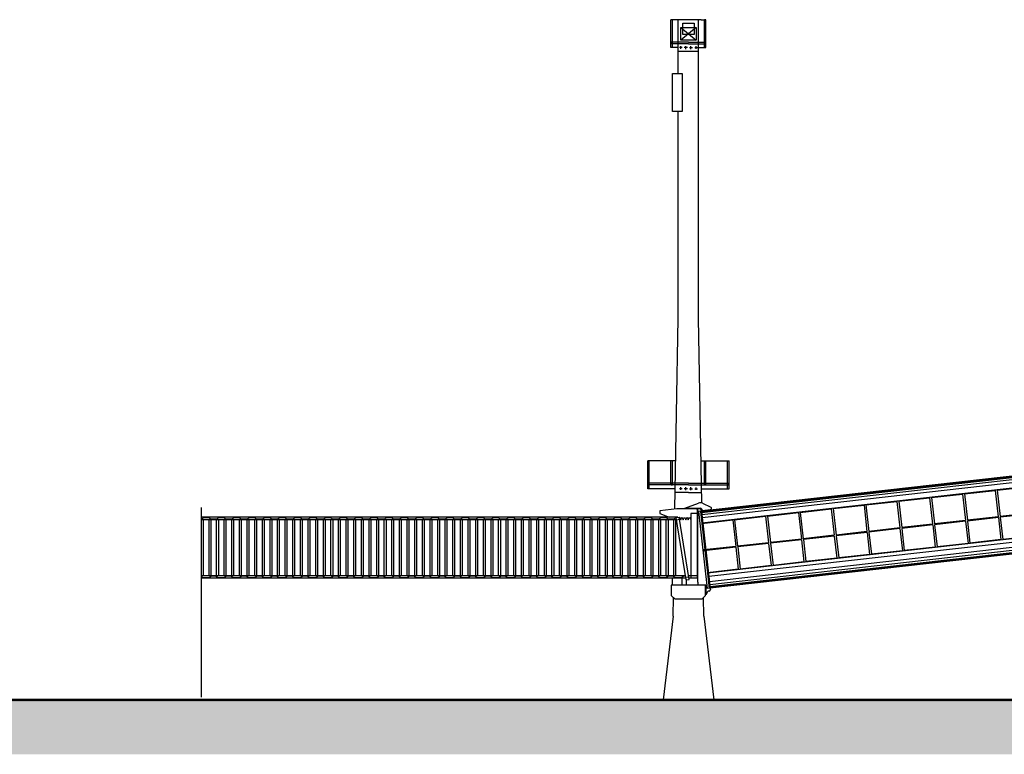
# Model space of a CAD drawing. Units: centimetres. Extents: x 78233 to 181930, y -43177 to -11505.
# Drawn here: x 119445 to 123321, y -36092 to -33200 of the extents above; entities that cross this region are included whole.
import ezdxf

# ---------------------------------------------------------------- set-up
doc = ezdxf.new("R2010")
doc.units = ezdxf.units.CM
doc.header["$LTSCALE"] = 0.7
for name, color, linetype in [('A-PISO', 3, 'Continuous'), ('EXT_ELEVAÇÃO 05', 1, 'Continuous'), ('EXT_ESTRUTURA', 1, 'Continuous'), ('EXT_MECÂNICA', 1, 'Continuous')]:
    doc.layers.add(name, color=color, linetype=linetype)

# ---------------------------------------------------------------- blocks, each defined once
blk = doc.blocks.new('*X90')
at = {"color": 0, "linetype": 'Continuous'}
for p, q in [((3016.4, 2637), (3022.4, 2643)), ((3016.4, 2637.2), (3022.2, 2643)), ((3016.4, 2637.4), (3022, 2643)), ((3016.4, 2637.6), (3021.8, 2643)), ((3016.4, 2637.7), (3021.7, 2643)), ((3016.4, 2637.9), (3021.5, 2643)), ((3016.4, 2638.1), (3021.3, 2643)), ((3016.4, 2638.3), (3021.1, 2643)), ((3016.4, 2638.4), (3020.9, 2643)), ((3016.4, 2638.6), (3020.8, 2643)), ((3016.4, 2638.8), (3020.6, 2643)), ((3016.4, 2639), (3020.4, 2643)), ((3016.4, 2639.1), (3020.2, 2643)), ((3016.4, 2639.3), (3020.1, 2643)), ((3016.4, 2639.5), (3019.9, 2643)), ((3016.4, 2639.7), (3019.7, 2643)), ((3016.4, 2639.9), (3019.5, 2643)), ((3016.4, 2640), (3019.4, 2643)), ((3016.4, 2640.2), (3019.2, 2643)), ((3016.4, 2640.4), (3019, 2643)), ((3016.4, 2640.6), (3018.8, 2643)), ((3016.4, 2640.7), (3018.7, 2643)), ((3016.4, 2640.9), (3018.5, 2643)), ((3016.4, 2641.1), (3018.3, 2643)), ((3016.4, 2641.3), (3018.1, 2643)), ((3016.4, 2641.4), (3017.9, 2643)), ((3016.4, 2641.6), (3017.8, 2643)), ((3016.4, 2641.8), (3017.6, 2643)), ((3016.4, 2642), (3017.4, 2643)), ((3016.4, 2642.2), (3017.2, 2643)), ((3016.4, 2642.3), (3017.1, 2643)), ((3016.4, 2642.5), (3016.9, 2643)), ((3016.4, 2642.7), (3016.7, 2643)), ((3016.4, 2642.9), (3016.5, 2643)), ((3022.2, 2637), (3016.4, 2642.8)), ((3022, 2637), (3016.4, 2642.6)), ((3021.8, 2637), (3016.4, 2642.4)), ((3021.6, 2637), (3016.4, 2642.2)), ((3021.4, 2637), (3016.4, 2642.1)), ((3021.3, 2637), (3016.4, 2641.9)), ((3021.1, 2637), (3016.4, 2641.7)), ((3020.9, 2637), (3016.4, 2641.5)), ((3020.7, 2637), (3016.4, 2641.3)), ((3020.6, 2637), (3016.4, 2641.2)), ((3020.4, 2637), (3016.4, 2641)), ((3020.2, 2637), (3016.4, 2640.8)), ((3020, 2637), (3016.4, 2640.6)), ((3019.9, 2637), (3016.4, 2640.5)), ((3019.7, 2637), (3016.4, 2640.3)), ((3019.5, 2637), (3016.4, 2640.1)), ((3019.3, 2637), (3016.4, 2639.9)), ((3019.1, 2637), (3016.4, 2639.8)), ((3019, 2637), (3016.4, 2639.6)), ((3018.8, 2637), (3016.4, 2639.4)), ((3018.6, 2637), (3016.4, 2639.2)), ((3018.4, 2637), (3016.4, 2639.1)), ((3018.3, 2637), (3016.4, 2638.9)), ((3018.1, 2637), (3016.4, 2638.7)), ((3017.9, 2637), (3016.4, 2638.5)), ((3017.7, 2637), (3016.4, 2638.3)), ((3017.6, 2637), (3016.4, 2638.2)), ((3017.4, 2637), (3016.4, 2638)), ((3017.2, 2637), (3016.4, 2637.8)), ((3017, 2637), (3016.4, 2637.6)), ((3016.8, 2637), (3016.4, 2637.5)), ((3016.7, 2637), (3016.4, 2637.3)), ((3016.5, 2637), (3016.4, 2637.1)), ((3022.4, 2637.1), (3016.5, 2643)), ((3016.5, 2637), (3022.4, 2642.8)), ((3022.4, 2637.3), (3016.7, 2643)), ((3016.7, 2637), (3022.4, 2642.7)), ((3022.4, 2637.5), (3016.9, 2643)), ((3016.9, 2637), (3022.4, 2642.5)), ((3022.4, 2637.6), (3017, 2643)), ((3017.1, 2637), (3022.4, 2642.3)), ((3022.4, 2637.8), (3017.2, 2643)), ((3017.2, 2637), (3022.4, 2642.1)), ((3022.4, 2638), (3017.4, 2643)), ((3017.4, 2637), (3022.4, 2642)), ((3022.4, 2638.2), (3017.6, 2643)), ((3017.6, 2637), (3022.4, 2641.8)), ((3022.4, 2638.4), (3017.7, 2643)), ((3017.8, 2637), (3022.4, 2641.6)), ((3022.4, 2638.5), (3017.9, 2643)), ((3018, 2637), (3022.4, 2641.4)), ((3022.4, 2638.7), (3018.1, 2643)), ((3018.1, 2637), (3022.4, 2641.3)), ((3022.4, 2638.9), (3018.3, 2643)), ((3018.3, 2637), (3022.4, 2641.1)), ((3022.4, 2639.1), (3018.5, 2643)), ((3018.5, 2637), (3022.4, 2640.9)), ((3022.4, 2639.2), (3018.6, 2643)), ((3018.7, 2637), (3022.4, 2640.7)), ((3022.4, 2639.4), (3018.8, 2643)), ((3018.8, 2637), (3022.4, 2640.6)), ((3022.4, 2639.6), (3019, 2643)), ((3019, 2637), (3022.4, 2640.4)), ((3022.4, 2639.8), (3019.2, 2643)), ((3019.2, 2637), (3022.4, 2640.2)), ((3022.4, 2639.9), (3019.3, 2643)), ((3019.4, 2637), (3022.4, 2640)), ((3022.4, 2640.1), (3019.5, 2643)), ((3019.5, 2637), (3022.4, 2639.8)), ((3022.4, 2640.3), (3019.7, 2643)), ((3019.7, 2637), (3022.4, 2639.7)), ((3022.4, 2640.5), (3019.9, 2643)), ((3019.9, 2637), (3022.4, 2639.5)), ((3022.4, 2640.7), (3020, 2643)), ((3020.1, 2637), (3022.4, 2639.3)), ((3022.4, 2640.8), (3020.2, 2643)), ((3020.3, 2637), (3022.4, 2639.1)), ((3022.4, 2641), (3020.4, 2643)), ((3020.4, 2637), (3022.4, 2639)), ((3022.4, 2641.2), (3020.6, 2643)), ((3020.6, 2637), (3022.4, 2638.8)), ((3022.4, 2641.4), (3020.7, 2643)), ((3020.8, 2637), (3022.4, 2638.6)), ((3022.4, 2641.5), (3020.9, 2643)), ((3021, 2637), (3022.4, 2638.4)), ((3022.4, 2641.7), (3021.1, 2643)), ((3021.1, 2637), (3022.4, 2638.3)), ((3022.4, 2641.9), (3021.3, 2643)), ((3021.3, 2637), (3022.4, 2638.1)), ((3022.4, 2642.1), (3021.5, 2643)), ((3021.5, 2637), (3022.4, 2637.9)), ((3022.4, 2642.2), (3021.6, 2643)), ((3021.7, 2637), (3022.4, 2637.7)), ((3022.4, 2642.4), (3021.8, 2643)), ((3021.8, 2637), (3022.4, 2637.5)), ((3022.4, 2642.6), (3022, 2643)), ((3022, 2637), (3022.4, 2637.4)), ((3022.4, 2642.8), (3022.2, 2643)), ((3022.2, 2637), (3022.4, 2637.2))]:
    blk.add_line(p, q, dxfattribs=at)
blk = doc.blocks.new('A$C0DD33A96')
at = {"layer": 'A-PISO', "linetype": 'Continuous'}
blk.add_line((6895.2, -10), (-1610.5, -10), dxfattribs=at)
blk.add_line((6895.2, -10), (-1610.5, -10), dxfattribs=at)
at = {"layer": 'A-PISO', "color": 253, "linetype": 'Continuous'}
blk.add_solid([(-1610.5, -20), (6890.2, -20), (-1610.5, -225.4), (6890.2, -225.4)], dxfattribs=at)
at = {"layer": 'EXT_ELEVAÇÃO 05'}
for p, q in [((1849.6, 2557.1), (1849.6, 2667.1)), ((1967.9, 2667.1), (1849.6, 2667.1)), ((1855.6, 2666.5), (1849.6, 2666.5)), ((1855.6, 2557.1), (1855.6, 2667.1)), ((1878.4, 2455.2), (1878.4, 2667.1)), ((1888.4, 2636.1), (1948.4, 2586.1)), ((1948.4, 2636.1), (1888.4, 2586.1)), ((1895.9, 2653.1), (1940.9, 2653.1)), ((1895.9, 2608.1), (1895.9, 2653.1)), ((1940.9, 2653.1), (1940.9, 2608.1)), ((1958.4, 2305.2), (1958.4, 2667.1)), ((1967.9, 2667.1), (1987.1, 2667.1)), ((1981.1, 2557.1), (1981.1, 2667.1)), ((1987.1, 2666.5), (1981.1, 2666.5)), ((1987.1, 2557.1), (1987.1, 2667.1)), ((1940.9, 2608.1), (1895.9, 2608.1)), ((1855.6, 2578.1), (1849.6, 2578.1)), ((1918.4, 2572.1), (1849.6, 2572.1)), ((1918.4, 2579.1), (1855.6, 2579.1)), ((1888.4, 2551.9), (1888.4, 2562.4)), ((1908.4, 2551.6), (1908.4, 2562.4)), ((1918.4, 2579.1), (1981.1, 2579.1)), ((1918.4, 2572.1), (1987.1, 2572.1)), ((1928.4, 2551.6), (1928.4, 2562.6)), ((1948.4, 2552.1), (1948.4, 2562.2)), ((1981.1, 2578.1), (1987.1, 2578.1)), ((1878.4, 2557.1), (1849.6, 2557.1)), ((1958.4, 2541.5), (1878.4, 2541.5)), ((1894, 2557), (1883, 2557)), ((1914.2, 2557), (1902, 2557)), ((1922.7, 2557), (1933.9, 2557)), ((1943.8, 2557), (1953.7, 2557)), ((1958.4, 2557.1), (1987.1, 2557.1)), ((1856.3, 2455.2), (1893.3, 2455.2)), ((1856.3, 2305.2), (1856.3, 2455.2)), ((1893.3, 2455.2), (1893.3, 2305.2)), ((1893.3, 2305.2), (1856.3, 2305.2)), ((1878.4, 1490.5), (1878.4, 2305.2)), ((1958.4, 1490.5), (1958.4, 2305.2)), ((1865.5, 740), (1878.4, 1490.5)), ((1970.8, 764.1), (1958.4, 1490.5)), ((1758.4, 820.5), (1758.4, 930.5)), ((1868.8, 930.5), (1758.4, 930.5)), ((1764.4, 820.5), (1764.4, 930.5)), ((1849.6, 835.5), (1849.6, 930.5)), ((1855.6, 835.5), (1855.6, 930.5)), ((1967.9, 930.5), (2078.4, 930.5)), ((1981.1, 835.5), (1981.1, 930.5)), ((1987.1, 835.5), (1987.1, 930.5)), ((2072.4, 820.5), (2072.4, 930.5)), ((2078.4, 820.5), (2078.4, 930.5)), ((3381.7, 890.9), (1958.3, 730.3)), ((1764.4, 841.5), (1758.4, 841.5)), ((1918.4, 835.5), (1758.4, 835.5)), ((1866.9, 820.5), (1758.4, 820.5)), ((1918.4, 842.5), (1764.4, 842.5)), ((1855.6, 841.5), (1849.6, 841.5)), ((1894, 820.5), (1883, 820.5)), ((1888.4, 815.3), (1888.4, 825.8)), ((1914.2, 820.5), (1902, 820.5)), ((1908.4, 815.1), (1908.4, 825.8)), ((1918.4, 842.5), (2072.4, 842.5)), ((1918.4, 835.5), (2078.4, 835.5)), ((1922.7, 820.5), (1933.9, 820.5)), ((1928.4, 815.1), (1928.4, 826.1)), ((1943.8, 820.5), (1953.7, 820.5)), ((1948.4, 815.5), (1948.4, 825.6)), ((1969.8, 820.5), (2078.4, 820.5)), ((3381.7, 844.4), (1971.1, 685.2)), ((1981.1, 841.5), (1987.1, 841.5)), ((2072.4, 841.5), (2078.4, 841.5)), ((3133.9, 814.8), (3255.5, 828.5)), ((3133.9, 814.8), (3145.6, 710.7)), ((1918.4, 805.5), (1866.7, 805.5)), ((1918.4, 805.5), (1970, 805.5)), ((2746.3, 771.1), (2867.9, 784.8)), ((2867.9, 784.8), (2879.7, 680.7)), ((2875.5, 785.6), (2997.1, 799.4)), ((2875.5, 785.6), (2887.3, 681.6)), ((2997.1, 799.4), (3008.9, 695.2)), ((3004.7, 800.2), (3126.3, 813.9)), ((3004.7, 800.2), (3016.4, 696.1)), ((3126.3, 813.9), (3138.1, 709.8)), ((0, 745.8), (0, 0)), ((1873, 740.9), (1806, 732.9)), ((1950, 740.9), (1873, 740.9)), ((1903.9, 743.3), (1958.5, 763.6)), ((1903.9, 743.3), (1965.9, 743.3)), ((1953, 737.9), (1953, 467.9)), ((1963.8, 740.5), (1955.9, 739.6)), ((1955.9, 452.3), (1955.9, 739.6)), ((1970.7, 739.7), (1972.2, 734.8)), ((1972.2, 734.8), (2005.1, 738.3)), ((1973.9, 763), (2006.7, 747.8)), ((2358.8, 727.3), (2480.4, 741.1)), ((2480.4, 741.1), (2492.2, 636.9)), ((2488, 741.9), (2609.6, 755.6)), ((2488, 741.9), (2499.7, 637.8)), ((2609.6, 755.6), (2621.3, 651.5)), ((2617.2, 756.5), (2738.8, 770.2)), ((2617.2, 756.5), (2628.9, 652.4)), ((2738.8, 770.2), (2750.5, 666.1)), ((2746.3, 771.1), (2758.1, 667)), ((1876.4, 707.9), (0, 707.9)), ((1871.9, 697.9), (0, 697.9)), ((1806, 732.9), (1806, 722.9)), ((1806, 722.9), (1842.8, 707.9)), ((1870.5, 707), (1882.3, 708.8)), ((1909.6, 461.2), (1870.5, 707)), ((1921.5, 463), (1882.3, 708.8)), ((1928, 722.9), (1928, 467.9)), ((1953, 722.9), (1928, 722.9)), ((1958.3, 730.3), (1992.5, 427.1)), ((1965.9, 731.2), (1971.1, 685.2)), ((1969.9, 731.2), (1969.3, 736.1)), ((1969.7, 731.2), (2003.9, 427.9)), ((1980.9, 732.4), (1980.9, 735.7)), ((2100.4, 698.2), (2222, 711.9)), ((2100.4, 698.2), (2112.2, 594.1)), ((2222, 711.9), (2233.8, 607.8)), ((2229.6, 712.8), (2351.2, 726.5)), ((2229.6, 712.8), (2241.4, 608.7)), ((2351.2, 726.5), (2363, 622.3)), ((2358.8, 727.3), (2370.5, 623.2)), ((3138.1, 709.8), (3016.4, 696.1)), ((3138.4, 706.8), (3016.8, 693.2)), ((3138.4, 706.8), (3148.2, 619.8)), ((3267.2, 724.4), (3145.6, 710.7)), ((3267.6, 721.4), (3146, 707.7)), ((3146, 707.7), (3155.8, 620.7)), ((1971.3, 683.6), (2092.9, 697.3)), ((1971.3, 683.6), (1983, 579.6)), ((2092.9, 697.3), (2104.6, 593.2)), ((2750.5, 666.1), (2628.9, 652.4)), ((2750.9, 663.1), (2629.2, 649.4)), ((2750.9, 663.1), (2760.7, 576.1)), ((2879.7, 680.7), (2758.1, 667)), ((2880, 677.7), (2758.4, 664)), ((2758.4, 664), (2768.2, 576.9)), ((2880, 677.7), (2889.8, 590.7)), ((3008.9, 695.2), (2887.3, 681.6)), ((3009.2, 692.3), (2887.6, 678.6)), ((2887.6, 678.6), (2897.4, 591.5)), ((3009.2, 692.3), (3019, 605.2)), ((3016.8, 693.2), (3026.6, 606.1)), ((3381.7, 644.7), (1993.3, 488.1)), ((2363, 622.3), (2241.4, 608.7)), ((2492.2, 636.9), (2370.5, 623.2)), ((2492.5, 633.9), (2370.9, 620.3)), ((2370.9, 620.3), (2380.7, 533.2)), ((2492.5, 633.9), (2502.3, 546.9)), ((2621.3, 651.5), (2499.7, 637.8)), ((2621.7, 648.5), (2500.1, 634.8)), ((2500.1, 634.8), (2509.9, 547.8)), ((2621.7, 648.5), (2631.5, 561.5)), ((2629.2, 649.4), (2639.1, 562.4)), ((3277.4, 634.4), (3155.8, 620.7)), ((2104.6, 593.2), (1979.2, 579.2)), ((2104.9, 590.3), (1979.5, 576.2)), ((3381.7, 583.8), (1992.5, 427.1)), ((2104.9, 590.3), (2114.8, 503.2)), ((2233.8, 607.8), (2112.2, 594.1)), ((2234.1, 604.8), (2112.5, 591.1)), ((2112.5, 591.1), (2122.3, 504.1)), ((2234.1, 604.8), (2243.9, 517.8)), ((2363.3, 619.4), (2241.7, 605.7)), ((2241.7, 605.7), (2251.5, 518.6)), ((2363.3, 619.4), (2373.1, 532.4)), ((2889.8, 590.7), (2768.2, 576.9)), ((3019, 605.2), (2897.4, 591.5)), ((3148.2, 619.8), (3026.6, 606.1)), ((1983.3, 576.6), (1993.2, 489.5)), ((2502.3, 546.9), (2380.7, 533.2)), ((2631.5, 561.5), (2509.9, 547.8)), ((2760.7, 576.1), (2639.1, 562.4)), ((2243.9, 517.8), (2122.3, 504.1)), ((2373.1, 532.4), (2251.5, 518.6)), ((1907, 477.9), (0, 477.9)), ((1908.5, 467.9), (0, 467.9)), ((1855.9, 440.4), (1855.9, 467.9)), ((1892.5, 467.9), (1892.5, 440.4)), ((1908.9, 466.1), (1908.9, 440.4)), ((1953, 477.9), (1919.1, 477.9)), ((1953, 467.9), (1920.7, 467.9)), ((2114.8, 503.2), (1993.2, 489.5)), ((1993.3, 488.1), (2000.1, 427.9)), ((1985.9, 440.4), (1850.9, 440.4)), ((1850.9, 440.4), (1850.9, 400.4)), ((1909.6, 461.2), (1921.5, 463)), ((1955.9, 452.3), (1955.9, 441.3)), ((1955.9, 441.3), (1986.5, 441.3)), ((1985.9, 400.4), (1985.9, 440.4)), ((1986.5, 441.3), (1986.5, 402.8)), ((2004.1, 427.9), (2004.7, 423)), ((1850.9, 400.4), (1865.9, 385.4)), ((1858.4, 319), (1859.6, 391.6)), ((1970.9, 385.4), (1985.9, 400.4)), ((1978.4, 319), (1977.1, 391.6)), ((1994, 414.8), (1986.5, 402.8)), ((2000.3, 417.4), (1997.7, 417.1)), ((1970.9, 385.4), (1865.9, 385.4)), ((1858.4, 319), (1818.4, -11.5)), ((1978.4, 319), (2018.4, -11.5))]:
    blk.add_line(p, q, dxfattribs=at)
at = {"layer": 'EXT_ELEVAÇÃO 05', "color": 253}
for p, q in [((3381.7, 888.9), (1969.9, 729.6)), ((3381.7, 884.9), (1970.3, 725.6)), ((3381.7, 876.8), (1971.2, 717.7)), ((3381.7, 864.7), (1972.5, 705.7)), ((0, 699.9), (8, 705.9)), ((30, 705.9), (8, 705.9)), ((8, 697.9), (8, 477.9)), ((38, 699.9), (30, 705.9)), ((30, 697.9), (30, 477.9)), ((60, 699.9), (38, 699.9)), ((38, 697.9), (38, 477.9)), ((60, 699.9), (68, 705.9)), ((60, 697.9), (60, 477.9)), ((90, 705.9), (68, 705.9)), ((68, 697.9), (68, 477.9)), ((98, 699.9), (90, 705.9)), ((90, 697.9), (90, 477.9)), ((120, 699.9), (98, 699.9)), ((98, 697.9), (98, 477.9)), ((120, 699.9), (128, 705.9)), ((120, 697.9), (120, 477.9)), ((150, 705.9), (128, 705.9)), ((128, 697.9), (128, 477.9)), ((158, 699.9), (150, 705.9)), ((150, 697.9), (150, 477.9)), ((180, 699.9), (158, 699.9)), ((158, 697.9), (158, 477.9)), ((180, 699.9), (188, 705.9)), ((180, 697.9), (180, 477.9)), ((210, 705.9), (188, 705.9)), ((188, 697.9), (188, 477.9)), ((218, 699.9), (210, 705.9)), ((210, 697.9), (210, 477.9)), ((240, 699.9), (218, 699.9)), ((218, 697.9), (218, 477.9)), ((240, 699.9), (248, 705.9)), ((240, 697.9), (240, 477.9)), ((270, 705.9), (248, 705.9)), ((248, 697.9), (248, 477.9)), ((278, 699.9), (270, 705.9)), ((270, 697.9), (270, 477.9)), ((300, 699.9), (278, 699.9)), ((278, 697.9), (278, 477.9)), ((300, 699.9), (308, 705.9)), ((300, 697.9), (300, 477.9)), ((330, 705.9), (308, 705.9)), ((308, 697.9), (308, 477.9)), ((338, 699.9), (330, 705.9)), ((330, 697.9), (330, 477.9)), ((360, 699.9), (338, 699.9)), ((338, 697.9), (338, 477.9)), ((360, 699.9), (368, 705.9)), ((360, 697.9), (360, 477.9)), ((390, 705.9), (368, 705.9)), ((368, 697.9), (368, 477.9)), ((398, 699.9), (390, 705.9)), ((390, 697.9), (390, 477.9)), ((420, 699.9), (398, 699.9)), ((398, 697.9), (398, 477.9)), ((420, 699.9), (428, 705.9)), ((420, 697.9), (420, 477.9)), ((450, 705.9), (428, 705.9)), ((428, 697.9), (428, 477.9)), ((458, 699.9), (450, 705.9)), ((450, 697.9), (450, 477.9)), ((480, 699.9), (458, 699.9)), ((458, 697.9), (458, 477.9)), ((480, 699.9), (488, 705.9)), ((480, 697.9), (480, 477.9)), ((510, 705.9), (488, 705.9)), ((488, 697.9), (488, 477.9)), ((518, 699.9), (510, 705.9)), ((510, 697.9), (510, 477.9)), ((540, 699.9), (518, 699.9)), ((518, 697.9), (518, 477.9)), ((540, 699.9), (548, 705.9)), ((540, 697.9), (540, 477.9)), ((570, 705.9), (548, 705.9)), ((548, 697.9), (548, 477.9)), ((578, 699.9), (570, 705.9)), ((570, 697.9), (570, 477.9)), ((600, 699.9), (578, 699.9)), ((578, 697.9), (578, 477.9)), ((600, 699.9), (608, 705.9)), ((600, 697.9), (600, 477.9)), ((630, 705.9), (608, 705.9)), ((608, 697.9), (608, 477.9)), ((638, 699.9), (630, 705.9)), ((630, 697.9), (630, 477.9)), ((660, 699.9), (638, 699.9)), ((638, 697.9), (638, 477.9)), ((660, 699.9), (668, 705.9)), ((660, 697.9), (660, 477.9)), ((690, 705.9), (668, 705.9)), ((668, 697.9), (668, 477.9)), ((698, 699.9), (690, 705.9)), ((690, 697.9), (690, 477.9)), ((720, 699.9), (698, 699.9)), ((698, 697.9), (698, 477.9)), ((720, 699.9), (728, 705.9)), ((720, 697.9), (720, 477.9)), ((750, 705.9), (728, 705.9)), ((728, 697.9), (728, 477.9)), ((758, 699.9), (750, 705.9)), ((750, 697.9), (750, 477.9)), ((780, 699.9), (758, 699.9)), ((758, 697.9), (758, 477.9)), ((780, 699.9), (788, 705.9)), ((780, 697.9), (780, 477.9)), ((810, 705.9), (788, 705.9)), ((788, 697.9), (788, 477.9)), ((818, 699.9), (810, 705.9)), ((810, 697.9), (810, 477.9)), ((840, 699.9), (818, 699.9)), ((818, 697.9), (818, 477.9)), ((840, 699.9), (848, 705.9)), ((840, 697.9), (840, 477.9)), ((870, 705.9), (848, 705.9)), ((848, 697.9), (848, 477.9)), ((878, 699.9), (870, 705.9)), ((870, 697.9), (870, 477.9)), ((900, 699.9), (878, 699.9)), ((878, 697.9), (878, 477.9)), ((900, 699.9), (908, 705.9)), ((900, 697.9), (900, 477.9)), ((930, 705.9), (908, 705.9)), ((908, 697.9), (908, 477.9)), ((938, 699.9), (930, 705.9)), ((930, 697.9), (930, 477.9)), ((960, 699.9), (938, 699.9)), ((938, 697.9), (938, 477.9)), ((960, 699.9), (968, 705.9)), ((960, 697.9), (960, 477.9)), ((990, 705.9), (968, 705.9)), ((968, 697.9), (968, 477.9)), ((998, 699.9), (990, 705.9)), ((990, 697.9), (990, 477.9)), ((1020, 699.9), (998, 699.9)), ((998, 697.9), (998, 477.9)), ((1020, 699.9), (1028, 705.9)), ((1020, 697.9), (1020, 477.9)), ((1050, 705.9), (1028, 705.9)), ((1028, 697.9), (1028, 477.9)), ((1058, 699.9), (1050, 705.9)), ((1050, 697.9), (1050, 477.9)), ((1080, 699.9), (1058, 699.9)), ((1058, 697.9), (1058, 477.9)), ((1080, 699.9), (1088, 705.9)), ((1080, 697.9), (1080, 477.9)), ((1110, 705.9), (1088, 705.9)), ((1088, 697.9), (1088, 477.9)), ((1118, 699.9), (1110, 705.9)), ((1110, 697.9), (1110, 477.9)), ((1140, 699.9), (1118, 699.9)), ((1118, 697.9), (1118, 477.9)), ((1140, 699.9), (1148, 705.9)), ((1140, 697.9), (1140, 477.9)), ((1170, 705.9), (1148, 705.9)), ((1148, 697.9), (1148, 477.9)), ((1178, 699.9), (1170, 705.9)), ((1170, 697.9), (1170, 477.9)), ((1200, 699.9), (1178, 699.9)), ((1178, 697.9), (1178, 477.9)), ((1200, 699.9), (1208, 705.9)), ((1200, 697.9), (1200, 477.9)), ((1230, 705.9), (1208, 705.9)), ((1208, 697.9), (1208, 477.9)), ((1238, 699.9), (1230, 705.9)), ((1230, 697.9), (1230, 477.9)), ((1260, 699.9), (1238, 699.9)), ((1238, 697.9), (1238, 477.9)), ((1260, 699.9), (1268, 705.9)), ((1260, 697.9), (1260, 477.9)), ((1290, 705.9), (1268, 705.9)), ((1268, 697.9), (1268, 477.9)), ((1298, 699.9), (1290, 705.9)), ((1290, 697.9), (1290, 477.9)), ((1320, 699.9), (1298, 699.9)), ((1298, 697.9), (1298, 477.9)), ((1320, 699.9), (1328, 705.9)), ((1320, 697.9), (1320, 477.9)), ((1350, 705.9), (1328, 705.9)), ((1328, 697.9), (1328, 477.9)), ((1358, 699.9), (1350, 705.9)), ((1350, 697.9), (1350, 477.9)), ((1380, 699.9), (1358, 699.9)), ((1358, 697.9), (1358, 477.9)), ((1380, 699.9), (1388, 705.9)), ((1380, 697.9), (1380, 477.9)), ((1410, 705.9), (1388, 705.9)), ((1388, 697.9), (1388, 477.9)), ((1418, 699.9), (1410, 705.9)), ((1410, 697.9), (1410, 477.9)), ((1440, 699.9), (1418, 699.9)), ((1418, 697.9), (1418, 477.9)), ((1440, 699.9), (1448, 705.9)), ((1440, 697.9), (1440, 477.9)), ((1470, 705.9), (1448, 705.9)), ((1448, 697.9), (1448, 477.9)), ((1478, 699.9), (1470, 705.9)), ((1470, 697.9), (1470, 477.9)), ((1500, 699.9), (1478, 699.9)), ((1478, 697.9), (1478, 477.9)), ((1500, 699.9), (1508, 705.9)), ((1500, 697.9), (1500, 477.9)), ((1530, 705.9), (1508, 705.9)), ((1508, 697.9), (1508, 477.9)), ((1538, 699.9), (1530, 705.9)), ((1530, 697.9), (1530, 477.9)), ((1560, 699.9), (1538, 699.9)), ((1538, 697.9), (1538, 477.9)), ((1560, 699.9), (1568, 705.9)), ((1560, 697.9), (1560, 477.9)), ((1590, 705.9), (1568, 705.9)), ((1568, 697.9), (1568, 477.9)), ((1598, 699.9), (1590, 705.9)), ((1590, 697.9), (1590, 477.9)), ((1620, 699.9), (1598, 699.9)), ((1598, 697.9), (1598, 477.9)), ((1620, 699.9), (1628, 705.9)), ((1620, 697.9), (1620, 477.9)), ((1650, 705.9), (1628, 705.9)), ((1628, 697.9), (1628, 477.9)), ((1658, 699.9), (1650, 705.9)), ((1650, 697.9), (1650, 477.9)), ((1680, 699.9), (1658, 699.9)), ((1658, 697.9), (1658, 477.9)), ((1680, 699.9), (1688, 705.9)), ((1680, 697.9), (1680, 477.9)), ((1710, 705.9), (1688, 705.9)), ((1688, 697.9), (1688, 477.9)), ((1718, 699.9), (1710, 705.9)), ((1710, 697.9), (1710, 477.9)), ((1740, 699.9), (1718, 699.9)), ((1718, 697.9), (1718, 477.9)), ((1740, 699.9), (1748, 705.9)), ((1740, 697.9), (1740, 477.9)), ((1770, 705.9), (1748, 705.9)), ((1748, 697.9), (1748, 477.9)), ((1778, 699.9), (1770, 705.9)), ((1770, 697.9), (1770, 477.9)), ((1800, 699.9), (1778, 699.9)), ((1778, 697.9), (1778, 477.9)), ((1800, 699.9), (1808, 705.9)), ((1800, 697.9), (1800, 477.9)), ((1830.5, 705.9), (1808, 705.9)), ((1808, 697.9), (1808, 477.9)), ((1830, 697.9), (1830, 477.9)), ((1838, 699.9), (1830.5, 705.9)), ((1860, 699.9), (1838, 699.9)), ((1838, 697.9), (1838, 477.9)), ((1860, 699.9), (1868, 705.9)), ((1860, 697.9), (1860, 477.9)), ((1868, 697.9), (1868, 477.9)), ((1871.9, 697.9), (1883.8, 699.8)), ((1882.5, 707.9), (1888, 697.9)), ((1888, 697.9), (1893, 707.9)), ((1893, 707.9), (1898, 697.9)), ((1898, 697.9), (1903, 707.9)), ((1903, 707.9), (1908, 697.9)), ((1908, 697.9), (1913, 707.9)), ((1913, 707.9), (1918, 697.9)), ((1918, 697.9), (1923, 707.9)), ((1923, 707.9), (1928, 697.9)), ((3381.7, 630.1), (1998.7, 474.1)), ((3381.7, 610), (2000.9, 454.2)), ((3381.7, 597.9), (2002.3, 442.3)), ((3381.7, 589.8), (2003.2, 434.3)), ((3381.7, 585.8), (2003.6, 430.3)), ((0, 475.9), (8, 469.9)), ((30, 469.9), (8, 469.9)), ((30, 469.9), (38, 475.9)), ((60, 475.9), (38, 475.9)), ((60, 475.9), (68, 469.9)), ((90, 469.9), (68, 469.9)), ((90, 469.9), (98, 475.9)), ((120, 475.9), (98, 475.9)), ((120, 475.9), (128, 469.9)), ((150, 469.9), (128, 469.9)), ((150, 469.9), (158, 475.9)), ((180, 475.9), (158, 475.9)), ((180, 475.9), (188, 469.9)), ((210, 469.9), (188, 469.9)), ((210, 469.9), (218, 475.9)), ((240, 475.9), (218, 475.9)), ((240, 475.9), (248, 469.9)), ((270, 469.9), (248, 469.9)), ((270, 469.9), (278, 475.9)), ((300, 475.9), (278, 475.9)), ((300, 475.9), (308, 469.9)), ((330, 469.9), (308, 469.9)), ((330, 469.9), (338, 475.9)), ((360, 475.9), (338, 475.9)), ((360, 475.9), (368, 469.9)), ((390, 469.9), (368, 469.9)), ((390, 469.9), (398, 475.9)), ((420, 475.9), (398, 475.9)), ((420, 475.9), (428, 469.9)), ((450, 469.9), (428, 469.9)), ((450, 469.9), (458, 475.9)), ((480, 475.9), (458, 475.9)), ((480, 475.9), (488, 469.9)), ((510, 469.9), (488, 469.9)), ((510, 469.9), (518, 475.9)), ((540, 475.9), (518, 475.9)), ((540, 475.9), (548, 469.9)), ((570, 469.9), (548, 469.9)), ((570, 469.9), (578, 475.9)), ((600, 475.9), (578, 475.9)), ((600, 475.9), (608, 469.9)), ((630, 469.9), (608, 469.9)), ((630, 469.9), (638, 475.9)), ((660, 475.9), (638, 475.9)), ((660, 475.9), (668, 469.9)), ((690, 469.9), (668, 469.9)), ((690, 469.9), (698, 475.9)), ((720, 475.9), (698, 475.9)), ((720, 475.9), (728, 469.9)), ((750, 469.9), (728, 469.9)), ((750, 469.9), (758, 475.9)), ((780, 475.9), (758, 475.9)), ((780, 475.9), (788, 469.9)), ((810, 469.9), (788, 469.9)), ((810, 469.9), (818, 475.9)), ((840, 475.9), (818, 475.9)), ((840, 475.9), (848, 469.9)), ((870, 469.9), (848, 469.9)), ((870, 469.9), (878, 475.9)), ((900, 475.9), (878, 475.9)), ((900, 475.9), (908, 469.9)), ((930, 469.9), (908, 469.9)), ((930, 469.9), (938, 475.9)), ((960, 475.9), (938, 475.9)), ((960, 475.9), (968, 469.9)), ((990, 469.9), (968, 469.9)), ((990, 469.9), (998, 475.9)), ((1020, 475.9), (998, 475.9)), ((1020, 475.9), (1028, 469.9)), ((1050, 469.9), (1028, 469.9)), ((1050, 469.9), (1058, 475.9)), ((1080, 475.9), (1058, 475.9)), ((1080, 475.9), (1088, 469.9)), ((1110, 469.9), (1088, 469.9)), ((1110, 469.9), (1118, 475.9)), ((1140, 475.9), (1118, 475.9)), ((1140, 475.9), (1148, 469.9)), ((1170, 469.9), (1148, 469.9)), ((1170, 469.9), (1178, 475.9)), ((1200, 475.9), (1178, 475.9)), ((1200, 475.9), (1208, 469.9)), ((1230, 469.9), (1208, 469.9)), ((1230, 469.9), (1238, 475.9)), ((1260, 475.9), (1238, 475.9)), ((1260, 475.9), (1268, 469.9)), ((1290, 469.9), (1268, 469.9)), ((1290, 469.9), (1298, 475.9)), ((1320, 475.9), (1298, 475.9)), ((1320, 475.9), (1328, 469.9)), ((1350, 469.9), (1328, 469.9)), ((1350, 469.9), (1358, 475.9)), ((1380, 475.9), (1358, 475.9)), ((1380, 475.9), (1388, 469.9)), ((1410, 469.9), (1388, 469.9)), ((1410, 469.9), (1418, 475.9)), ((1440, 475.9), (1418, 475.9)), ((1440, 475.9), (1448, 469.9)), ((1470, 469.9), (1448, 469.9)), ((1470, 469.9), (1478, 475.9)), ((1500, 475.9), (1478, 475.9)), ((1500, 475.9), (1508, 469.9)), ((1530, 469.9), (1508, 469.9)), ((1530, 469.9), (1538, 475.9)), ((1560, 475.9), (1538, 475.9)), ((1560, 475.9), (1568, 469.9)), ((1590, 469.9), (1568, 469.9)), ((1590, 469.9), (1598, 475.9)), ((1620, 475.9), (1598, 475.9)), ((1620, 475.9), (1628, 469.9)), ((1650, 469.9), (1628, 469.9)), ((1650, 469.9), (1658, 475.9)), ((1680, 475.9), (1658, 475.9)), ((1680, 475.9), (1688, 469.9)), ((1710, 469.9), (1688, 469.9)), ((1710, 469.9), (1718, 475.9)), ((1740, 475.9), (1718, 475.9)), ((1740, 475.9), (1748, 469.9)), ((1770, 469.9), (1748, 469.9)), ((1770, 469.9), (1778, 475.9)), ((1800, 475.9), (1778, 475.9)), ((1800, 475.9), (1808, 469.9)), ((1830.5, 469.9), (1808, 469.9)), ((1838, 475.9), (1830.5, 469.9)), ((1860, 475.9), (1838, 475.9)), ((1860, 475.9), (1868, 469.9)), ((1890, 469.9), (1868, 469.9)), ((1890, 469.9), (1898, 475.9)), ((1906.9, 475.9), (1898, 475.9)), ((1907.9, 472.1), (1919.7, 474))]:
    blk.add_line(p, q, dxfattribs=at)
at = {"layer": 'EXT_ELEVAÇÃO 05'}
blk.add_lwpolyline([(1888.4, 2586.1), (1888.4, 2636.1), (1948.4, 2636.1), (1948.4, 2586.1)], close=True, dxfattribs=at)
at = {"layer": 'EXT_ELEVAÇÃO 05', "const_width": 3}
for points in [[(1886.9, 2557, 1), (1889.9, 2557, 1)], [(1906.9, 2557, 1), (1909.9, 2557, 1)], [(1926.9, 2557, 1), (1929.9, 2557, 1)], [(1946.9, 2557, 1), (1949.9, 2557, 1)], [(1886.9, 820.5, 1), (1889.9, 820.5, 1)], [(1906.9, 820.5, 1), (1909.9, 820.5, 1)], [(1926.9, 820.5, 1), (1929.9, 820.5, 1)], [(1946.9, 820.5, 1), (1949.9, 820.5, 1)]]:
    blk.add_lwpolyline(points, format="xyb", close=True, dxfattribs=at)
at = {"layer": 'EXT_ELEVAÇÃO 05'}
for centre, radius, start, end in [((1950, 737.9), 3, 0, 90), ((1965.5, 744.8), 20, 65.1988, 110.3585), ((1964.4, 735.6), 5, 6.4369, 96.4369), ((1965.9, 738.3), 5, 17.0673, 90), ((2004.6, 743.3), 5, 275.9721, 65.1988), ((1998.2, 412.2), 5, 96.4369, 147.8738), ((1999.7, 422.4), 5, 276.4369, 6.4369)]:
    blk.add_arc(centre, radius, start, end, dxfattribs=at)
at = {"layer": 'EXT_ESTRUTURA', "linetype": 'Continuous'}
blk.add_line((6895.2, -15), (-1610.5, -15), dxfattribs=at)
at = {"layer": 'EXT_ELEVAÇÃO 05'}
for p in [(-1166.8, -65), (-1258, -1801.5), (-1166.8, -1801.6)]:
    blk.add_blockref('*X90', p, dxfattribs=at)
at = {"layer": 'EXT_ELEVAÇÃO 05', "xscale": -1}
for p in [(5003.5, -65), (5003.5, -1801.6), (5094.7, -1801.5)]:
    blk.add_blockref('*X90', p, dxfattribs=at)

msp = doc.modelspace()

# ---------------------------------------------------------------- block references
at = {"layer": 'EXT_MECÂNICA'}
msp.add_blockref('A$C0DD33A96', (120159.1, -35866.8), dxfattribs=at)

doc.saveas('drawing.dxf')
